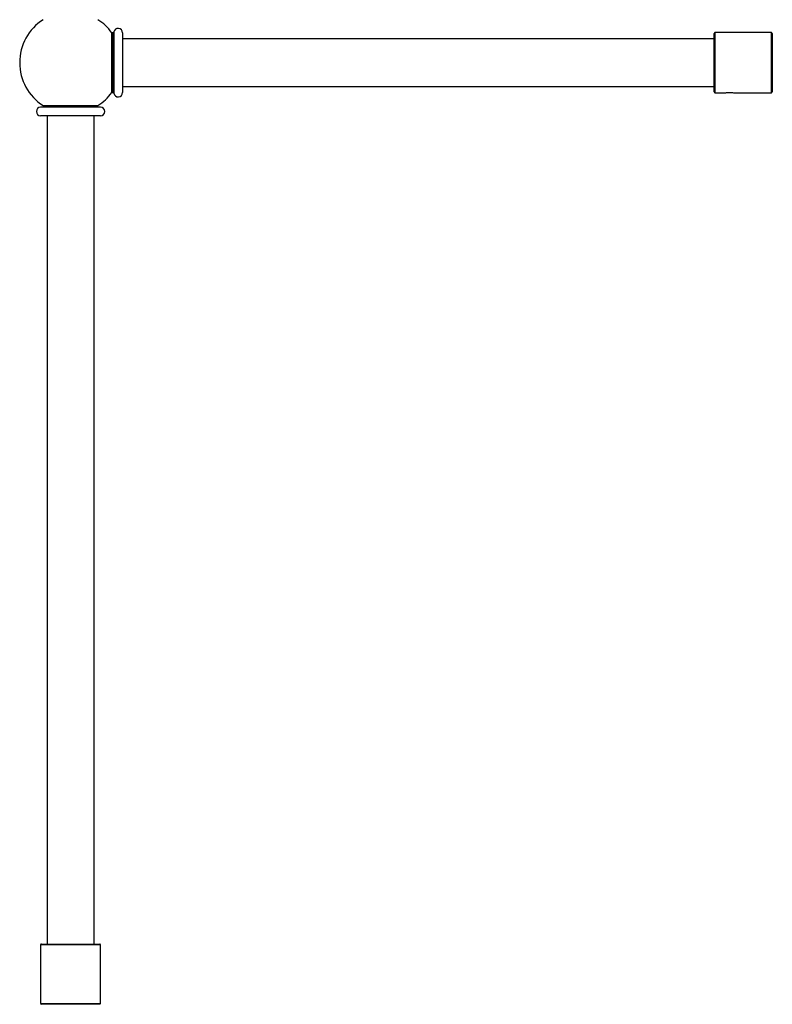
# Model space of a CAD drawing. Units: millimetres. Extents: x 3 to 3996, y 5 to 3995.
# Drawn here: x 474 to 913, y 1669 to 2244 of the extents above; entities that cross this region are included whole.
import ezdxf

# ---------------------------------------------------------------- set-up
doc = ezdxf.new("R2010")
doc.units = ezdxf.units.MM

msp = doc.modelspace()

# ---------------------------------------------------------------- linework, layer by layer
at = {"color": 7, "linetype": 'Continuous', "lineweight": 25}
for p, q in [((528.1, 2236.08), (527.31, 2236.08)), ((527.31, 2218.58), (527.31, 2236.08)), ((528.1, 2218.58), (528.1, 2236.08)), ((528.6, 2236.5), (528.6, 2218.58)), ((533.56, 2236.08), (533.56, 2218.58)), ((879.25, 2232.58), (533.56, 2232.58)), ((879.75, 2236.18), (879.25, 2235.68)), ((879.25, 2218.58), (879.25, 2235.68)), ((912.75, 2236.18), (879.75, 2236.18)), ((879.75, 2236.18), (879.75, 2218.58)), ((913.25, 2235.68), (912.75, 2236.18)), ((912.75, 2218.58), (912.75, 2236.18)), ((913.25, 2235.68), (913.25, 2218.58)), ((527.31, 2201.08), (527.31, 2218.58)), ((528.1, 2201.08), (528.1, 2218.58)), ((528.6, 2218.58), (528.6, 2200.67)), ((533.56, 2218.58), (533.56, 2201.08)), ((879.25, 2201.48), (879.25, 2218.58)), ((879.75, 2218.58), (879.75, 2200.98)), ((912.75, 2200.98), (912.75, 2218.58)), ((913.25, 2218.58), (913.25, 2201.48)), ((533.56, 2204.58), (879.25, 2204.58)), ((527.31, 2201.08), (528.1, 2201.08)), ((879.25, 2201.48), (879.75, 2200.98)), ((879.75, 2200.98), (885.82, 2200.98)), ((890.69, 2200.98), (912.75, 2200.98)), ((912.75, 2200.98), (913.25, 2201.48)), ((490.88, 2192.58), (485.75, 2192.58)), ((487.25, 2193.5), (487.25, 2192.58)), ((487.25, 2193.5), (519.25, 2193.5)), ((520.75, 2192.58), (490.88, 2192.58)), ((519.25, 2192.58), (519.25, 2193.5)), ((490.88, 2187.58), (485.75, 2187.58)), ((489.5, 2187.58), (489.5, 1703.78)), ((520.75, 2187.58), (490.88, 2187.58)), ((517, 1703.78), (517, 2187.58)), ((485.75, 1703.28), (485.75, 1669.08)), ((520.75, 1703.28), (485.75, 1703.28)), ((486.25, 1703.78), (520.25, 1703.78)), ((520.75, 1669.08), (520.75, 1703.28)), ((485.75, 1669.08), (486.25, 1668.58)), ((485.75, 1669.08), (520.75, 1669.08)), ((520.25, 1668.58), (486.25, 1668.58)), ((520.25, 1668.58), (520.75, 1669.08))]:
    msp.add_line(p, q, dxfattribs=at)
at = {"color": 7, "linetype": 'Continuous', "lineweight": 25, "flags": 128}
msp.add_lwpolyline([(885.82, 2200.98), (885.82, 2200.98), (886, 2201.01), (886.53, 2201.07), (887.32, 2201.13), (887.78, 2201.15), (888.25, 2201.16), (888.73, 2201.15), (889.18, 2201.13), (889.97, 2201.07), (890.5, 2201.01), (890.69, 2200.98), (890.69, 2200.98)], dxfattribs=at)
at = {"color": 7, "linetype": 'Continuous', "lineweight": 25}
for centre, radius, start, end in [((503.25, 2218.58), 29.75, 122.53503, 237.46497), ((503.25, 2218.58), 29.75, 36.03188, 57.46497), ((531.06, 2236.08), 2.5, 0, 170.40593), ((528.1, 2236.58), 0.5, 270, 350.40593), ((503.25, 2218.58), 29.75, 302.53503, 323.96812), ((528.1, 2200.58), 0.5, 9.59407, 90), ((531.06, 2201.08), 2.5, 189.59407, 0), ((485.75, 2190.08), 2.5, 90, 270), ((520.75, 2190.08), 2.5, 270, 90), ((486.25, 1703.28), 0.5, 90, 180), ((520.25, 1703.28), 0.5, 0, 90)]:
    msp.add_arc(centre, radius, start, end, dxfattribs=at)

doc.saveas('drawing.dxf')
